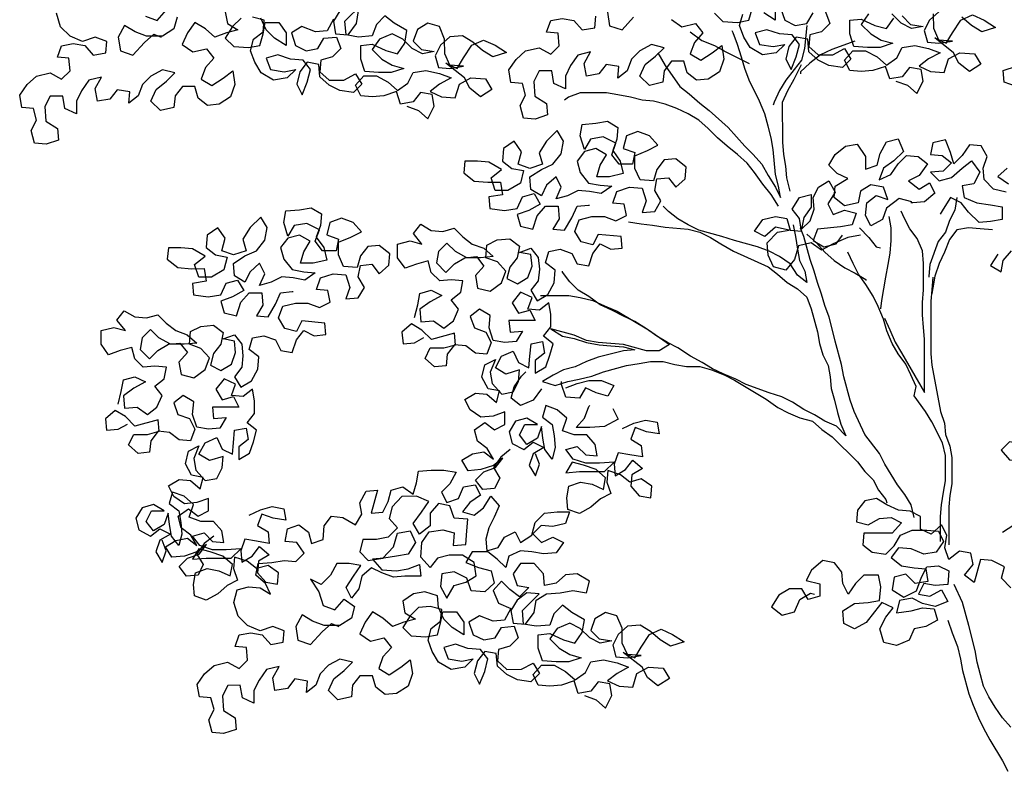
# Model space of a CAD drawing. Units: millimetres. Extents: x 135 to 361, y 463 to 544.
# Drawn here: x 322 to 324, y 512 to 513 of the extents above; entities that cross this region are included whole.
import ezdxf

# ---------------------------------------------------------------- set-up
doc = ezdxf.new("R2010")
doc.units = ezdxf.units.MM
doc.layers.add('ARVORES', color=7, linetype='Continuous', lineweight=25)

# ---------------------------------------------------------------- blocks, each defined once
blk = doc.blocks.new('arv-elev1')
for points in [[(433.8, 3791.3), (411.1, 3783.1), (392.6, 3766.6), (380.2, 3791.3), (384.4, 3814), (407, 3818.1), (421.4, 3799.5), (446.1, 3795.4), (454.4, 3820.1), (479.1, 3811.8), (501.8, 3809.8), (524.4, 3811.8), (534.7, 3832.4), (518.3, 3850.9), (493.6, 3850.9), (470.9, 3838.6), (452.3, 3822.2), (431.8, 3836.6), (421.5, 3857.2), (396.8, 3861.3), (370, 3855.2), (347.3, 3847), (370, 3834.6), (388.5, 3820.2), (365.8, 3809.9), (339.1, 3807.8), (330.9, 3834.6), (308.2, 3847), (279.4, 3845), (267, 3824.4), (289.6, 3809.9), (310.3, 3826.4), (320.6, 3847), (357.7, 3875.8), (335, 3865.5), (322.7, 3886.1), (306.2, 3910.8), (283.6, 3921.2), (260.9, 3910.9), (238.2, 3896.5), (265, 3888.2), (285.6, 3900.6), (304.2, 3917)], [(349.5, 3927.3), (368, 3910.8), (378.3, 3890.2), (372.1, 3867.5), (349.4, 3865.5), (322.6, 3869.6), (349.4, 3871.7), (359.7, 3894.3), (359.8, 3923.1)], [(421.5, 3919), (405.1, 3902.5), (380.3, 3898.4), (403, 3894.3), (423.6, 3904.6), (442.1, 3923.1)], [(487.4, 3923), (501.8, 3902.4), (483.3, 3883.9), (462.7, 3871.6), (440, 3865.4), (464.7, 3857.2), (489.4, 3857.1), (516.2, 3859.2), (524.5, 3883.9), (524.5, 3910.6), (501.9, 3912.7), (475.1, 3900.4), (452.4, 3894.2), (438, 3914.8)], [(660.4, 3935.2), (652.2, 3910.5), (631.6, 3900.2), (608.9, 3904.4), (596.6, 3925)], [(571.9, 3927.1), (563.6, 3904.4), (580.1, 3887.9), (602.7, 3881.7), (604.8, 3859.1), (586.2, 3842.6), (557.4, 3842.6), (534.7, 3855), (522.4, 3834.4), (538.8, 3818), (565.6, 3822), (586.2, 3832.3), (604.8, 3848.8), (606.8, 3873.5), (629.5, 3877.6), (643.9, 3859), (650.1, 3834.3), (639.7, 3813.7), (629.5, 3838.5), (623.3, 3863.2), (637.7, 3881.7), (662.5, 3883.7), (687.2, 3892), (709.8, 3885.8), (701.6, 3863.1), (674.8, 3859), (652.1, 3863.2), (668.6, 3846.7), (695.4, 3842.5), (720.1, 3856.9), (732.5, 3877.5), (740.7, 3900.1), (734.6, 3922.8)], [(790.2, 3924.8), (773.7, 3908.4), (744.9, 3906.3), (722.2, 3910.5), (716, 3933.1)], [(670.7, 3935.2), (670.7, 3910.5), (693.4, 3924.9)], [(874.6, 3912.4), (854, 3898), (827.2, 3904.2), (812.8, 3885.7), (829.2, 3867.1), (837.5, 3844.5), (816.9, 3832.1), (794.2, 3846.6), (775.7, 3861), (771.6, 3834.2), (779.8, 3809.5), (802.4, 3795.1), (825.1, 3793), (843.6, 3807.4), (849.8, 3830), (874.5, 3830), (888.9, 3811.5), (891, 3788.8), (917.7, 3782.6), (936.3, 3801.1), (926, 3823.8), (905.4, 3840.3), (889, 3856.8), (913.7, 3862.9), (936.3, 3850.5), (952.8, 3834.1), (961, 3811.4), (979.5, 3797), (977.5, 3819.6), (1002.2, 3823.7), (1016.6, 3805.2), (1041.3, 3801), (1045.4, 3825.7), (1033.1, 3848.4), (1057.8, 3842.2), (1072.2, 3821.6), (1082.5, 3801), (1082.5, 3776.3), (1105.1, 3786.5), (1109.3, 3811.3), (1134, 3811.2), (1144.3, 3790.6), (1142.2, 3761.8), (1119.5, 3747.4), (1117.4, 3724.8), (1142.1, 3716.5), (1164.8, 3718.5), (1171, 3743.2), (1160.7, 3763.8), (1166.9, 3786.5), (1189.6, 3788.5), (1193.7, 3813.2), (1179.3, 3833.8), (1160.8, 3850.3), (1134, 3856.5), (1111.4, 3844.2), (1094.9, 3860.7), (1097, 3885.4), (1119.6, 3887.4), (1111.4, 3910.1), (1088.8, 3914.2), (1066.1, 3910.1), (1049.6, 3891.6), (1024.9, 3895.8), (1022.9, 3918.4)], [(1000.2, 3926.7), (996.1, 3899.9), (971.4, 3891.7), (948.7, 3916.4)], [(1393.5, 3741.9), (1370.8, 3733.7), (1352.3, 3717.2), (1339.9, 3742), (1344.1, 3764.6), (1366.7, 3768.7), (1381.1, 3750.2), (1405.8, 3746), (1414.1, 3770.7), (1438.8, 3762.5), (1461.5, 3760.4), (1484.1, 3762.4), (1494.4, 3783), (1478, 3801.6), (1453.3, 3801.6), (1430.6, 3789.2), (1412, 3772.8), (1391.5, 3787.2), (1381.2, 3807.8), (1356.5, 3812), (1329.7, 3805.8), (1307, 3797.6), (1329.7, 3785.2), (1348.2, 3770.8), (1325.5, 3760.5), (1298.8, 3758.5), (1290.5, 3785.3), (1267.9, 3797.6), (1239.1, 3795.6), (1226.7, 3775), (1249.3, 3760.6), (1269.9, 3777), (1280.3, 3797.6), (1317.4, 3826.4), (1294.7, 3816.1), (1282.4, 3836.7), (1265.9, 3861.5), (1243.3, 3871.8), (1220.6, 3861.5), (1197.9, 3847.1), (1224.7, 3838.9), (1245.3, 3851.2), (1263.9, 3867.7), (1284.5, 3880), (1309.2, 3877.9), (1327.7, 3861.4), (1338, 3840.8), (1331.8, 3818.2), (1309.1, 3816.1), (1282.3, 3820.3), (1309.1, 3822.3), (1319.4, 3844.9), (1319.5, 3873.8), (1329.8, 3898.5), (1352.4, 3904.6), (1373, 3892.3), (1381.2, 3869.6), (1364.7, 3853.1), (1340, 3849), (1362.7, 3844.9), (1383.3, 3855.2), (1401.8, 3873.7), (1422.4, 3884), (1447.1, 3873.7), (1461.5, 3853.1), (1443, 3834.5), (1422.4, 3822.2), (1399.7, 3816), (1424.4, 3807.8), (1449.1, 3807.8), (1475.9, 3809.8), (1484.2, 3834.5), (1484.2, 3861.3), (1461.5, 3863.4), (1434.8, 3851), (1412.1, 3844.9), (1397.7, 3865.5), (1393.6, 3890.2), (1418.3, 3904.6), (1436.9, 3919), (1453.3, 3902.5), (1461.6, 3879.8), (1488.3, 3877.7), (1513, 3881.8), (1515.1, 3908.6), (1482.2, 3941.6)], [(1525.4, 3929.2), (1537.8, 3908.6), (1533.6, 3883.9), (1508.9, 3881.8), (1492.5, 3904.5), (1488.4, 3929.2)], [(1537.8, 3912.7), (1550.1, 3890), (1572.8, 3888), (1599.6, 3898.2), (1620.1, 3885.9), (1611.9, 3861.2), (1591.3, 3850.9), (1568.6, 3855), (1556.3, 3875.6), (1531.6, 3877.7), (1523.3, 3855.1), (1539.8, 3838.6), (1562.4, 3832.4), (1564.5, 3809.7), (1545.9, 3793.3), (1517.1, 3793.3), (1494.4, 3805.7), (1482.1, 3785.1), (1498.5, 3768.6), (1525.3, 3772.7), (1545.9, 3783), (1564.5, 3799.4), (1566.5, 3824.1), (1589.2, 3828.2), (1603.6, 3809.7), (1609.7, 3785), (1599.4, 3764.4), (1589.2, 3789.1), (1583, 3813.8), (1597.4, 3832.3), (1622.2, 3834.4), (1646.9, 3842.6), (1669.5, 3836.4), (1661.3, 3813.7), (1634.5, 3809.6), (1611.8, 3813.8), (1628.3, 3797.3), (1655.1, 3793.2), (1679.8, 3807.5), (1692.2, 3828.1), (1700.4, 3850.8), (1694.3, 3873.4), (1675.7, 3887.9), (1673.7, 3910.5), (1696.4, 3916.7)], [(1719, 3914.6), (1735.5, 3898.1), (1749.9, 3875.4), (1733.4, 3859), (1704.5, 3857), (1681.9, 3861.1), (1675.7, 3883.7), (1671.6, 3906.4), (1644.9, 3906.4), (1630.4, 3885.8), (1630.4, 3861.1), (1653.1, 3875.5), (1669.6, 3892), (1679.9, 3914.6)], [(1749.9, 3926.9), (1745.8, 3904.3), (1725.2, 3891.9), (1747.8, 3885.7), (1770.5, 3877.5), (1789, 3893.9), (1809.6, 3906.3), (1824, 3885.7), (1834.3, 3863), (1813.7, 3848.6), (1786.9, 3854.8), (1772.5, 3836.3), (1788.9, 3817.7), (1797.2, 3795.1), (1776.6, 3782.7), (1753.9, 3797.2), (1735.4, 3811.6), (1731.3, 3784.8), (1739.5, 3760.1), (1762.1, 3745.7), (1784.8, 3743.6), (1803.3, 3758), (1809.5, 3780.7), (1834.2, 3780.6), (1848.6, 3762.1), (1850.7, 3739.4), (1877.4, 3733.2), (1896, 3751.7), (1885.7, 3774.4), (1865.1, 3790.9), (1848.7, 3807.4), (1873.4, 3813.5), (1896, 3801.2), (1912.5, 3784.7), (1920.7, 3762), (1939.2, 3747.6), (1937.2, 3770.2), (1961.9, 3774.3), (1976.3, 3755.8), (2001, 3751.7), (2005.1, 3776.4), (1992.8, 3799), (2017.5, 3792.8), (2031.9, 3772.2), (2042.2, 3751.6), (2042.2, 3726.9), (2064.8, 3737.2), (2069, 3761.9), (2093.7, 3761.9), (2104, 3741.3), (2101.9, 3712.4), (2079.2, 3698), (2077.1, 3675.4), (2101.8, 3667.1), (2124.5, 3669.2), (2130.7, 3693.9), (2120.4, 3714.5), (2126.6, 3737.1), (2149.3, 3739.2), (2153.4, 3763.9), (2139, 3784.5), (2120.5, 3801), (2093.7, 3807.2), (2071.1, 3794.8), (2054.6, 3811.3), (2056.7, 3836), (2079.3, 3838.1), (2071.1, 3860.7), (2048.5, 3864.9), (2025.8, 3860.8), (2009.3, 3842.3), (1984.6, 3846.4), (1982.6, 3869.1), (2005.2, 3877.3), (2029.9, 3869), (2054.7, 3879.3), (2073.2, 3897.8), (2081.5, 3924.6)], [(1906.4, 3918.5), (1883.8, 3910.3), (1865.2, 3930.9)], [(1844.6, 3916.5), (1850.8, 3893.9), (1873.4, 3879.4), (1904.3, 3879.4), (1927, 3887.6), (1947.6, 3900), (1959.9, 3877.3), (1955.8, 3850.5), (1931.1, 3842.3), (1908.4, 3867.1), (1889.9, 3883.6), (1875.5, 3877.4)], [(199, 3781.2), (221.7, 3789.4), (223.7, 3812.1), (197, 3820.3)], [(608.9, 3900.3), (613, 3855), (619.2, 3832.3), (633.6, 3813.7), (650, 3793.1), (662.4, 3772.5), (672.6, 3749.9), (674.7, 3743.7)], [(901.3, 3846.5), (886.9, 3821.8), (858, 3780.6), (839.5, 3766.2), (818.8, 3747.7), (800.3, 3733.3), (763.2, 3700.4), (730.2, 3663.3), (713.7, 3646.9), (697.2, 3628.3), (684.9, 3605.7), (670.4, 3583.1), (660.1, 3562.5), (664.2, 3585.1), (670.4, 3607.8), (674.6, 3657.2), (678.7, 3679.8), (684.9, 3702.5), (691.1, 3727.2), (701.5, 3751.9), (722.1, 3793.1), (730.4, 3815.7), (736.6, 3838.4), (744.8, 3863.1), (753.1, 3885.7), (755.1, 3889.8)], [(837.5, 3887.7), (814.8, 3871.2), (790.1, 3861), (767.5, 3848.6), (722.1, 3826)], [(514.2, 3869.5), (559.5, 3852.9), (582.1, 3842.6), (602.7, 3826.1), (621.2, 3809.6), (621.2, 3805.5)], [(641.6, 3574.9), (647.8, 3601.6), (649.9, 3624.3), (654, 3646.9), (656.1, 3671.6), (656.2, 3749.9), (645.9, 3772.6), (633.5, 3795.2), (619.2, 3824.1)], [(664.2, 3546), (678.6, 3568.6), (695.1, 3589.2), (711.6, 3611.9), (726.1, 3630.4), (744.6, 3646.8), (765.2, 3663.3), (783.8, 3679.8), (802.3, 3698.3), (820.9, 3714.7), (841.5, 3727.1), (864.1, 3737.3), (886.8, 3745.6), (909.5, 3751.7), (932.1, 3753.8), (954.8, 3759.9), (979.5, 3764), (1002.1, 3768.1), (1053.6, 3768.1), (1076.3, 3759.8), (1084.5, 3753.6)], [(1378.6, 3327.1), (1372.4, 3351.8), (1368.4, 3374.4), (1345.7, 3380.6), (1325.1, 3370.4), (1347.7, 3358), (1368.3, 3343.5), (1366.2, 3318.8), (1341.5, 3320.9), (1320.9, 3306.5), (1302.4, 3320.9), (1292.1, 3343.6), (1306.6, 3362.1), (1288, 3376.6), (1283.9, 3399.2), (1306.6, 3401.3), (1329.2, 3399.2), (1345.7, 3415.6), (1351.9, 3438.3), (1374.6, 3432.1), (1397.2, 3423.8), (1411.7, 3444.4), (1411.7, 3471.2), (1387, 3477.4), (1364.3, 3471.2), (1380.8, 3491.8), (1366.4, 3510.4), (1345.8, 3498), (1323.2, 3496), (1300.5, 3502.2), (1284, 3485.7), (1265.5, 3471.3), (1242.8, 3463.1), (1224.3, 3446.6), (1249, 3444.6), (1275.7, 3444.5), (1298.4, 3456.9), (1314.9, 3473.3), (1331.4, 3456.8), (1335.5, 3434.2), (1316.9, 3415.7), (1300.4, 3432.2), (1279.9, 3444.5), (1257.2, 3446.6), (1242.8, 3428.1), (1259.2, 3409.5), (1255.1, 3384.8), (1230.4, 3378.7), (1207.7, 3395.2), (1199.5, 3417.8), (1216, 3436.4), (1238.7, 3444.6), (1236.6, 3469.3), (1216.1, 3479.6), (1191.3, 3481.7), (1172.8, 3467.3), (1176.9, 3444.6), (1191.3, 3426.1), (1197.4, 3403.4), (1176.8, 3393.1), (1156.3, 3405.5), (1148, 3428.2), (1150.1, 3450.8), (1172.8, 3454.9), (1150.1, 3463.2), (1135.7, 3444.7), (1133.6, 3422), (1135.7, 3399.4), (1150.1, 3380.8), (1137.7, 3360.2), (1117.1, 3372.6), (1104.8, 3395.3), (1102.7, 3420), (1121.3, 3434.4), (1115.1, 3457), (1092.5, 3461.2), (1069.8, 3453), (1059.5, 3432.4), (1036.8, 3428.3), (1028.6, 3453), (1014.2, 3471.5), (993.6, 3461.3), (971, 3463.3), (973.1, 3486), (1018.4, 3490.1), (1028.6, 3469.5), (1051.3, 3475.6), (1063.7, 3496.2), (1055.5, 3518.9), (1030.8, 3525.1), (1006, 3525.1), (983.4, 3516.9), (962.8, 3527.2), (966.9, 3549.8), (989.6, 3551.9), (981.4, 3574.5), (956.7, 3582.8), (932, 3580.8), (923.7, 3556.1), (931.9, 3533.4), (907.2, 3535.5), (894.9, 3556.1), (907.2, 3576.7), (903.1, 3599.3), (880.5, 3601.4), (866.1, 3582.9), (847.5, 3599.4), (845.5, 3622), (866.1, 3638.5), (888.8, 3636.4), (903.2, 3617.9), (909.3, 3595.2), (936.1, 3597.2), (946.4, 3619.9), (946.4, 3644.6), (921.7, 3654.9), (901.1, 3665.2), (917.6, 3683.7), (940.3, 3692), (962.9, 3683.7), (969.1, 3659), (946.4, 3650.8), (950.5, 3628.1), (977.3, 3628.1), (991.7, 3646.6), (983.5, 3669.3), (1008.2, 3681.6), (1033, 3677.5), (1045.3, 3656.9), (1053.6, 3683.6), (1049.5, 3706.3), (1022.7, 3708.4), (1000, 3712.5), (979.4, 3700.2), (981.5, 3677.5), (989.7, 3654.9), (975.3, 3634.3), (969, 3609.6), (995.8, 3603.4), (1020.5, 3603.3), (1014.4, 3626), (1002, 3646.6), (1022.6, 3658.9), (1045.3, 3652.7), (1059.7, 3634.2), (1053.5, 3611.5), (1037, 3591), (1014.3, 3586.9), (991.7, 3584.8), (1012.3, 3570.4), (1034.9, 3574.5), (1057.6, 3576.5), (1078.2, 3566.2), (1100.8, 3560), (1090.5, 3582.7), (1100.8, 3603.3), (1119.4, 3586.8), (1129.6, 3566.2), (1150.2, 3578.5), (1152.3, 3603.2), (1129.7, 3617.7), (1107, 3628), (1090.6, 3648.6), (1086.5, 3673.3), (1098.9, 3693.9), (1119.4, 3673.3), (1133.8, 3650.6), (1127.6, 3628), (1152.3, 3619.7), (1175, 3627.9), (1168.8, 3652.6), (1183.3, 3673.2), (1203.9, 3658.8), (1205.9, 3634.1), (1187.4, 3619.7), (1164.7, 3615.6), (1170.8, 3590.8), (1195.5, 3576.4), (1220.3, 3576.4), (1228.5, 3601.1), (1207.9, 3617.6), (1232.7, 3632), (1255.3, 3634), (1280, 3634), (1282.1, 3611.3), (1261.5, 3594.9), (1234.7, 3592.8), (1210, 3592.9), (1205.8, 3568.2), (1232.6, 3564), (1230.5, 3541.4), (1201.7, 3537.3), (1177, 3541.4), (1166.7, 3564.1), (1144.1, 3570.3), (1131.7, 3549.7), (1154.3, 3537.3), (1177, 3529.1), (1170.8, 3506.4), (1146.1, 3500.3), (1137.8, 3527), (1121.4, 3545.6), (1096.7, 3545.6), (1094.6, 3520.9), (1106.9, 3500.3), (1084.3, 3498.3), (1069.9, 3523), (1059.6, 3545.6), (1037, 3547.7), (1034.9, 3547.7)], [(233.7, 3451.7), (248.1, 3429), (227.5, 3416.7), (223.4, 3439.3), (206.9, 3457.9)], [(215.3, 3620.6), (233.9, 3604.1), (213.2, 3589.7)], [(217.3, 3573.2), (242.1, 3579.3), (260.6, 3597.9), (262.7, 3620.5), (254.5, 3643.2), (266.9, 3663.8), (289.5, 3665.8), (303.9, 3645.2), (320.4, 3628.7), (326.6, 3651.3), (336.9, 3676), (361.6, 3669.8), (365.7, 3647.2), (343, 3645.1), (324.5, 3630.7), (340.9, 3614.3), (365.7, 3612.2), (349.2, 3595.7), (324.5, 3601.9), (303.9, 3620.5), (285.4, 3634.9), (268.9, 3612.3), (281.2, 3589.6), (303.9, 3585.5), (299.7, 3562.8), (275, 3552.5), (248.2, 3548.4), (225.6, 3544.3), (225.5, 3519.6), (248.2, 3515.5), (270.8, 3513.4), (291.5, 3534), (305.9, 3552.5), (326.5, 3562.8), (340.9, 3540.1), (347, 3529.8)], [(402.7, 3554.5), (427.4, 3560.6), (452.1, 3542.1), (460.3, 3519.4), (482.9, 3507), (493.3, 3527.6), (491.2, 3552.3), (472.7, 3566.8), (450, 3558.6), (458.3, 3583.3), (483, 3587.4), (503.6, 3575), (507.7, 3552.3), (534.5, 3546.1), (555.1, 3562.6), (553, 3585.2), (528.3, 3599.7), (548.9, 3609.9), (565.4, 3626.4), (553.1, 3647), (532.5, 3663.5), (509.9, 3667.6), (493.4, 3643), (493.3, 3618.2), (470.7, 3626.5), (464.5, 3649.2), (452.2, 3671.8), (429.6, 3678), (419.2, 3653.3), (437.8, 3634.8), (458.3, 3620.3), (466.6, 3597.7), (443.9, 3608), (429.5, 3628.6), (413.1, 3645.1), (390.4, 3643), (371.9, 3628.6), (388.3, 3606), (408.9, 3595.7), (388.3, 3579.2), (367.7, 3591.6), (357.4, 3571), (378, 3554.5), (400.6, 3552.4), (404.7, 3552.4)], [(503.5, 3488.5), (528.2, 3484.3), (557.1, 3472), (579.7, 3459.6), (600.3, 3474), (625, 3467.8), (633.2, 3441), (649.7, 3420.4), (674.4, 3426.6), (684.7, 3449.2), (686.8, 3473.9), (666.2, 3494.5), (643.6, 3498.7), (670.3, 3504.8), (690.9, 3486.3), (711.5, 3496.5), (695.1, 3519.2), (670.4, 3525.4), (647.7, 3521.3), (641.5, 3498.7), (618.9, 3496.6), (623, 3521.3), (637.4, 3539.9), (623, 3562.5), (600.4, 3568.7), (600.4, 3544), (614.8, 3523.4), (618.9, 3500.7), (602.4, 3517.2), (594.2, 3539.9), (596.3, 3562.5), (586, 3583.1), (565.4, 3595.5), (553, 3572.9), (567.4, 3550.2), (557.1, 3529.6), (534.5, 3537.9), (511.8, 3531.7), (520, 3509.1), (542.7, 3504.9), (588, 3500.8), (596.2, 3478.1), (575.6, 3465.8), (550.9, 3472), (538.5, 3488.5)], [(314.1, 3562.8), (318.2, 3538.1), (328.5, 3517.5), (336.7, 3494.8), (351.1, 3476.3), (367.6, 3431), (369.6, 3408.3), (369.6, 3406.2)], [(635.3, 3509), (631.2, 3486.3), (627.1, 3461.6), (622.9, 3439), (612.6, 3418.4), (608.5, 3395.7), (627, 3410.1), (641.4, 3432.8), (662.1, 3447.2), (682.7, 3457.4), (705.3, 3465.7), (750.6, 3478), (775.4, 3486.2), (820.7, 3498.5), (841.3, 3508.8), (861.9, 3521.1), (880.4, 3535.5), (890.7, 3545.8)], [(1960.3, 3157.3), (1954.1, 3182), (1950, 3204.6), (1927.4, 3210.8), (1906.8, 3200.6), (1929.4, 3188.2), (1950, 3173.7), (1947.9, 3149), (1923.2, 3151.1), (1902.6, 3136.7), (1884.1, 3151.1), (1873.8, 3173.8), (1888.2, 3192.3), (1869.7, 3206.8), (1865.6, 3229.4), (1888.2, 3231.5), (1910.9, 3229.4), (1927.4, 3245.8), (1933.6, 3268.5), (1956.2, 3262.3), (1978.9, 3254), (1993.3, 3274.6), (1993.3, 3301.4), (1968.6, 3307.6), (1946, 3301.4), (1962.5, 3322), (1948.1, 3340.5), (1927.5, 3328.2), (1904.8, 3326.2), (1882.2, 3332.4), (1865.7, 3315.9), (1847.1, 3301.5), (1824.5, 3293.3), (1805.9, 3276.8), (1830.6, 3274.8), (1857.4, 3274.7), (1880.1, 3287.1), (1896.5, 3303.5), (1913, 3287), (1917.1, 3264.4), (1898.6, 3245.9), (1882.1, 3262.4), (1861.5, 3274.7), (1838.9, 3276.8), (1824.4, 3258.3), (1840.9, 3239.7), (1836.7, 3215), (1812, 3208.9), (1789.4, 3225.4), (1781.2, 3248), (1797.7, 3266.6), (1820.3, 3274.8), (1818.3, 3299.5), (1797.7, 3309.8), (1773, 3311.9), (1754.4, 3297.5), (1758.5, 3274.8), (1772.9, 3256.3), (1779.1, 3233.6), (1758.5, 3223.3), (1737.9, 3235.7), (1729.7, 3258.4), (1731.8, 3281), (1754.4, 3285.1), (1731.8, 3293.4), (1717.4, 3274.9), (1715.3, 3252.2), (1717.3, 3229.6), (1731.7, 3211), (1719.3, 3190.4), (1698.8, 3202.8), (1686.4, 3225.5), (1684.4, 3250.2), (1702.9, 3264.6), (1696.8, 3287.2), (1674.1, 3291.4), (1651.5, 3283.2), (1641.1, 3262.6), (1618.5, 3258.5), (1610.3, 3283.2), (1595.9, 3301.7), (1575.3, 3291.5), (1552.6, 3293.5), (1554.7, 3316.2), (1600, 3320.3), (1610.3, 3299.7), (1633, 3305.8), (1645.3, 3326.4), (1637.1, 3349.1), (1612.4, 3355.3), (1587.7, 3355.3), (1565, 3347.1), (1544.4, 3357.4), (1548.6, 3380), (1571.2, 3382.1), (1563, 3404.7), (1538.3, 3413), (1513.6, 3411), (1505.3, 3386.3), (1513.6, 3363.6), (1488.9, 3365.7), (1476.5, 3386.3), (1488.9, 3406.9), (1484.8, 3429.5), (1462.1, 3431.6), (1447.7, 3413.1), (1429.2, 3429.6), (1427.1, 3452.2), (1447.8, 3468.7), (1470.4, 3466.6), (1484.8, 3448.1), (1491, 3425.4), (1517.7, 3427.4), (1528.1, 3450.1), (1528.1, 3474.8), (1503.4, 3485.1), (1482.8, 3495.4), (1499.3, 3513.9), (1521.9, 3522.2), (1544.6, 3513.9), (1550.7, 3489.2), (1528.1, 3481), (1532.2, 3458.3), (1559, 3458.3), (1573.4, 3476.8), (1565.2, 3499.5), (1589.9, 3511.8), (1614.6, 3507.7), (1626.9, 3487.1), (1635.2, 3513.8), (1631.1, 3536.5), (1604.3, 3538.6), (1581.7, 3542.7), (1561.1, 3530.4), (1563.1, 3507.7), (1571.3, 3485), (1556.9, 3464.5), (1550.7, 3439.8), (1577.5, 3433.6), (1602.2, 3433.5), (1596, 3456.2), (1583.7, 3476.8), (1604.3, 3489.1), (1626.9, 3482.9), (1641.3, 3464.4), (1635.1, 3441.7), (1618.6, 3421.2), (1596, 3417.1), (1573.3, 3415), (1593.9, 3400.6), (1616.6, 3404.7), (1639.2, 3406.7), (1659.8, 3396.4), (1682.5, 3390.2), (1672.2, 3412.9), (1682.5, 3433.5), (1701, 3417), (1711.3, 3396.4), (1731.9, 3408.7), (1734, 3433.4), (1711.3, 3447.9), (1688.7, 3458.2), (1672.2, 3478.8), (1668.1, 3503.5), (1680.5, 3524.1), (1701.1, 3503.5), (1715.5, 3480.8), (1709.3, 3458.2), (1734, 3449.9), (1756.7, 3458.1), (1750.5, 3482.8), (1764.9, 3503.4), (1785.5, 3489), (1787.5, 3464.3), (1769, 3449.9), (1746.3, 3445.8), (1752.5, 3421), (1777.2, 3406.6), (1801.9, 3406.6), (1810.2, 3431.3), (1789.6, 3447.8), (1814.3, 3462.2), (1837, 3464.2), (1861.7, 3464.2), (1863.7, 3441.5), (1843.1, 3425.1), (1816.3, 3423), (1791.6, 3423.1), (1787.5, 3398.4), (1814.3, 3394.2), (1812.2, 3371.6), (1783.3, 3367.5), (1758.6, 3371.6), (1748.4, 3394.3), (1725.7, 3400.5), (1713.3, 3379.9), (1736, 3367.5), (1758.6, 3359.3), (1752.4, 3336.6), (1727.7, 3330.5), (1719.5, 3357.2), (1703, 3375.8), (1678.3, 3375.8), (1676.2, 3351.1), (1688.6, 3330.5), (1665.9, 3328.5), (1651.5, 3353.2), (1641.3, 3375.8), (1618.6, 3377.9), (1616.5, 3377.9)], [(456, 3325.8), (445.7, 3303.2), (435.4, 3278.5), (423, 3257.9), (377.6, 3179.7), (377.7, 3235.3), (377.7, 3284.7), (379.8, 3307.4), (381.9, 3332.1), (381.9, 3356.8), (379.9, 3381.5), (379.9, 3433), (382, 3457.7), (392.3, 3482.4), (406.7, 3500.9), (417.1, 3521.5), (423.3, 3535.9)], [(448, 3525.6), (443.8, 3503), (443.8, 3478.2), (445.8, 3453.5), (449.9, 3430.9), (454, 3406.2), (462.2, 3360.8), (464.3, 3344.4)], [(244.1, 3499), (268.8, 3501.1), (291.4, 3503.1), (314.1, 3499), (328.5, 3480.4), (338.7, 3455.7), (349, 3433), (357.2, 3408.3), (361.3, 3385.7), (363.4, 3373.3)], [(398, 2934.6), (404.2, 2959.3), (416.6, 2979.9), (431, 2998.4), (455.7, 3039.6), (466.1, 3060.2), (494.9, 3097.2), (515.6, 3142.5), (523.8, 3165.2), (536.2, 3210.4), (540.4, 3235.2), (552.8, 3280.4), (559, 3305.2), (565.2, 3327.8), (573.4, 3350.4), (579.6, 3373.1), (587.9, 3395.7), (594.1, 3418.4), (602.3, 3441), (614.7, 3486.3), (620.9, 3502.8)], [(505.6, 3502.9), (487, 3484.4), (472.6, 3465.9), (464.4, 3463.8)], [(958.7, 3514.8), (933.9, 3510.7), (911.3, 3508.7), (886.6, 3504.6), (841.3, 3500.5), (818.6, 3494.4), (798, 3484.1), (777.4, 3471.8), (752.7, 3457.4), (684.7, 3426.5), (666.1, 3412.1), (647.6, 3395.7), (627, 3383.3), (608.4, 3366.9), (600.2, 3344.2), (587.8, 3299), (583.6, 3276.3), (577.4, 3253.7), (567.1, 3233.1), (563, 3210.4), (560.9, 3187.8), (554.7, 3165.1), (548.5, 3140.4), (542.3, 3117.8), (532, 3095.1), (550.5, 3113.6), (573.2, 3123.9), (593.8, 3136.3), (614.4, 3146.5), (637.1, 3160.9), (657.7, 3171.2), (682.4, 3179.4), (727.7, 3195.9), (748.3, 3206.1), (773.1, 3216.4), (793.7, 3226.7), (814.3, 3239), (836.9, 3251.4), (861.6, 3267.8), (882.3, 3278.1), (902.9, 3290.4), (923.5, 3304.8), (946.1, 3319.2), (968.8, 3329.5), (991.5, 3341.8), (1014.1, 3352.1), (1036.8, 3368.6), (1057.4, 3380.9), (1073.9, 3397.4), (1088.3, 3415.9), (1088.3, 3417.9)], [(608.6, 3490.5), (590, 3474), (573.5, 3455.5), (555, 3439), (534.4, 3424.6), (513.8, 3414.3), (493.1, 3402), (493.1, 3399.9)], [(346.5, 2887.3), (346.5, 2936.7), (344.5, 2959.4), (340.4, 2984.1), (336.3, 3006.8), (336.3, 3056.2), (342.5, 3080.9), (363.2, 3122.1), (375.5, 3142.6), (398.2, 3173.5), (394.1, 3192), (404.4, 3214.7), (414.7, 3235.3), (429.2, 3255.8), (441.5, 3276.4), (451.9, 3301.1), (458.1, 3323.8), (468.4, 3348.5), (478.7, 3369.1), (493.1, 3391.7), (507.6, 3412.3), (517.9, 3432.9), (528.2, 3455.5)], [(361.4, 3406.2), (363.4, 3381.5), (365.4, 3358.9), (365.3, 3255.9), (363.3, 3233.3), (346.7, 3142.7), (338.4, 3120), (336.4, 3097.4), (328.1, 3074.7), (324, 3052.1), (323.9, 3000.6), (328, 2977.9), (330, 2955.3), (330, 2881.1)], [(1131.5, 3370.5), (1075.9, 3370.6), (1053.3, 3366.5), (1028.5, 3360.3), (1005.9, 3350.1), (981.2, 3339.8), (919.3, 3302.8), (878.1, 3274), (898.7, 3261.6), (923.4, 3261.6), (968.7, 3273.9), (1018.2, 3278), (1040.8, 3282.1), (1065.5, 3292.3), (1110.9, 3304.7), (1088.2, 3290.3), (1065.5, 3286.2), (1040.8, 3277.9), (1016.1, 3273.8), (993.5, 3271.8), (968.7, 3269.8), (946.1, 3263.6), (968.7, 3261.5), (1018.1, 3249.1), (1040.8, 3240.9), (1063.4, 3230.6), (1086.1, 3224.4), (1106.7, 3214), (1127.2, 3201.7), (1102.5, 3193.5), (1077.8, 3201.7), (1055.2, 3205.9), (1030.5, 3212.1), (1007.8, 3220.3), (962.5, 3232.7), (937.8, 3236.8), (915.2, 3241), (890.5, 3241), (867.8, 3234.9), (845.1, 3230.8), (818.4, 3230.8), (795.7, 3224.6), (771, 3214.3), (750.4, 3204.1), (688.6, 3167.1), (665.9, 3150.6), (645.3, 3140.3), (622.6, 3130.1), (597.9, 3123.9), (579.4, 3107.4), (558.8, 3093), (509.3, 3043.7), (494.9, 3025.1), (478.4, 3008.7), (468.1, 2988.1), (453.6, 2969.6), (451.6, 2963.4)], [(1191, 3067.8), (1209.5, 3053.3), (1223.9, 3032.7), (1211.5, 3012.1), (1221.8, 2991.5), (1244.4, 2989.4), (1258.9, 3008), (1242.4, 3024.5), (1219.8, 3032.7), (1205.4, 3051.3), (1223.9, 3036.8), (1248.6, 3028.6), (1273.3, 3026.5), (1285.7, 3047.1), (1265.1, 3059.4), (1242.4, 3063.6), (1223.9, 3049.2), (1236.3, 3069.8), (1254.8, 3084.2), (1261, 3106.8), (1240.4, 3121.2), (1221.9, 3106.8), (1201.3, 3117.2), (1201.3, 3141.9), (1224, 3133.6), (1248.7, 3131.5), (1269.3, 3145.9), (1279.6, 3166.5), (1259, 3178.9), (1236.4, 3176.9), (1217.8, 3160.4), (1211.7, 3183.1), (1234.3, 3187.2), (1246.7, 3209.8), (1240.5, 3234.5), (1220, 3244.8), (1230.2, 3220.1), (1226.1, 3197.5), (1207.5, 3176.9), (1184.9, 3181), (1174.6, 3201.6), (1172.6, 3224.3), (1199.3, 3216), (1219.9, 3228.4), (1207.6, 3251), (1185, 3261.3), (1174.6, 3238.7), (1154, 3228.4), (1152, 3251.1), (1150, 3275.8), (1127.3, 3279.9), (1123.2, 3257.3), (1141.7, 3242.8), (1141.7, 3218.1), (1121.1, 3230.5), (1112.9, 3253.2), (1106.7, 3275.8), (1125.3, 3290.2), (1110.9, 3308.8), (1110.9, 3333.5), (1115, 3356.1), (1133.6, 3341.7), (1156.2, 3343.7), (1148, 3366.4), (1170.7, 3376.7), (1187.1, 3356.1), (1174.7, 3335.5), (1152.1, 3341.7), (1141.8, 3321.1), (1193.3, 3321), (1191.2, 3298.4), (1166.5, 3300.5), (1178.8, 3279.9), (1201.5, 3277.8), (1224.1, 3281.9), (1232.4, 3306.6), (1230.3, 3331.3), (1250.9, 3343.6), (1269.5, 3329.2), (1261.2, 3306.6), (1238.5, 3298.4), (1228.2, 3277.8), (1236.4, 3255.1), (1259.1, 3257.1), (1277.6, 3271.5), (1300.3, 3273.6), (1314.7, 3255), (1316.7, 3232.4), (1339.4, 3230.3), (1357.9, 3246.8), (1347.7, 3267.4), (1320.9, 3267.4), (1298.2, 3273.6), (1300.3, 3296.2), (1345.6, 3283.8), (1364.2, 3302.4), (1384.8, 3314.7), (1403.3, 3298.2), (1401.2, 3275.6), (1378.6, 3277.6), (1360, 3287.9)], [(1129.3, 3187.2), (1145.7, 3164.6), (1170.4, 3154.3), (1189, 3168.7), (1182.8, 3191.3), (1168.4, 3211.9), (1160.2, 3220.2)], [(1081.9, 3189.4), (1059.3, 3197.6), (1036.6, 3203.8), (1011.9, 3203.8), (987.2, 3193.6), (999.5, 3173), (1022.2, 3179.1), (1042.8, 3189.4), (1055.1, 3168.8), (1081.9, 3170.8), (1090.2, 3195.5), (1090.2, 3201.7)], [(1772.6, 2897.9), (1791.1, 2883.5), (1805.5, 2862.9), (1793.2, 2842.3), (1803.4, 2821.7), (1826.1, 2819.6), (1840.5, 2838.2), (1824.1, 2854.7), (1801.4, 2862.9), (1787, 2881.5), (1805.5, 2867), (1830.2, 2858.8), (1855, 2856.7), (1867.3, 2877.3), (1846.7, 2889.6), (1824.1, 2893.8), (1805.5, 2879.4), (1817.9, 2900), (1836.5, 2914.4), (1842.7, 2937), (1822.1, 2951.4), (1803.5, 2937), (1783, 2947.4), (1783, 2972.1), (1805.6, 2963.8), (1830.3, 2961.7), (1850.9, 2976.1), (1861.3, 2996.7), (1840.7, 3009.1), (1818, 3007.1), (1799.5, 2990.6), (1793.3, 3013.3), (1816, 3017.4), (1828.3, 3040), (1822.2, 3064.7), (1801.6, 3075), (1811.9, 3050.3), (1807.7, 3027.7), (1789.2, 3007.1), (1766.5, 3011.2), (1756.3, 3031.8), (1754.2, 3054.5), (1781, 3046.2), (1801.6, 3058.6), (1789.3, 3081.2), (1766.6, 3091.5), (1756.3, 3068.9), (1735.7, 3058.6), (1733.7, 3081.3), (1731.6, 3106), (1709, 3110.1), (1704.8, 3087.5), (1723.4, 3073), (1723.3, 3048.3), (1702.7, 3060.7), (1694.5, 3083.4), (1688.4, 3106), (1706.9, 3120.4), (1692.5, 3139), (1692.5, 3163.7), (1696.7, 3186.3), (1715.2, 3171.9), (1737.9, 3173.9), (1729.6, 3196.6), (1752.3, 3206.9), (1768.8, 3186.3), (1756.4, 3165.7), (1733.7, 3171.9), (1723.4, 3151.3), (1774.9, 3151.2), (1772.8, 3128.6), (1748.1, 3130.7), (1760.5, 3110.1), (1783.1, 3108), (1805.8, 3112.1), (1814, 3136.8), (1812, 3161.5), (1832.6, 3173.8), (1851.1, 3159.4), (1842.9, 3136.8), (1820.2, 3128.6), (1809.9, 3108), (1818.1, 3085.3), (1840.7, 3087.3), (1859.3, 3101.7), (1881.9, 3103.8), (1896.3, 3085.2), (1898.4, 3062.6), (1921, 3060.5), (1939.6, 3077), (1929.3, 3097.6), (1902.5, 3097.6), (1879.9, 3103.8), (1882, 3126.4), (1927.3, 3114), (1945.8, 3132.6), (1966.4, 3144.9), (1984.9, 3128.4), (1982.9, 3105.8), (1960.2, 3107.8), (1941.7, 3118.1)], [(970.7, 3109.1), (948, 3119.5), (925.4, 3125.7), (902.7, 3121.6), (898.6, 3098.9), (923.3, 3103), (945.9, 3111.2), (954.2, 3088.6), (933.6, 3076.2), (931.5, 3053.6), (956.2, 3057.7), (978.8, 3061.8), (987.1, 3039.1), (985, 3016.5), (964.4, 3028.8), (950, 3047.4), (931.5, 3030.9), (952, 3018.5), (954.1, 2995.9), (937.6, 2977.4), (914.9, 2973.3), (912.9, 2995.9), (933.5, 3010.3), (956.1, 3004.1), (974.7, 3018.5), (999.4, 3026.7), (1001.4, 3004.1), (993.2, 2981.4), (1013.8, 2971.1), (1032.3, 2954.6), (1054.9, 2942.3), (1077.6, 2950.5), (1079.7, 2973.1), (1075.6, 2995.8), (1052.9, 3004), (1030.3, 2999.9), (1007.6, 2989.7), (1003.5, 3012.3), (1022.1, 3028.8), (1046.8, 3037), (1069.4, 3043.1), (1081.8, 3022.5), (1055, 3024.6), (1005.6, 3024.7), (987.1, 3043.2), (1015.9, 3041.1), (1042.7, 3041.1), (1067.4, 3049.3), (1081.8, 3067.9), (1059.2, 3074), (1042.7, 3057.6), (1020, 3055.6), (1024.2, 3078.2), (1040.7, 3096.7), (1065.4, 3096.7), (1088, 3104.9), (1079.8, 3129.6), (1098.4, 3146.1), (1121, 3154.3), (1127.2, 3131.6), (1108.6, 3117.3), (1104.5, 3094.6), (1102.4, 3072), (1108.6, 3049.3), (1123, 3067.8), (1127.1, 3090.5), (1129.2, 3113.1), (1137.4, 3090.5), (1158, 3078.1), (1172.5, 3096.6), (1162.2, 3117.2), (1137.5, 3117.2), (1158.1, 3129.6), (1180.7, 3123.4), (1193.1, 3102.8), (1186.9, 3080.1), (1164.2, 3067.8), (1145.7, 3082.2), (1125.1, 3071.9), (1145.7, 3059.6), (1153.9, 3036.9), (1141.5, 3016.3), (1133.3, 3039), (1141.5, 3059.6)], [(989.2, 3148.3), (978.9, 3127.7), (1005.7, 3113.2), (1034.5, 3111.1), (1061.3, 3111.1), (1044.8, 3129.7), (1036.6, 3152.3), (1034.5, 3154.4)], [(153.1, 3081.1), (186, 3079), (210.7, 3083.1), (227.2, 3066.6), (210.7, 3048.1), (183.9, 3046), (161.3, 3048.1), (142.7, 3033.7), (124.2, 3048.1), (122.1, 3023.4), (99.5, 3015.2), (54.2, 3023.5)], [(1045, 2585.2), (1022.4, 2577), (1003.8, 2560.5), (991.5, 2585.2), (995.6, 2607.9), (1018.3, 2612), (1032.7, 2593.4), (1057.4, 2589.3), (1065.6, 2614), (1090.3, 2605.7), (1113, 2603.7), (1135.7, 2605.7), (1146, 2626.3), (1129.5, 2644.8), (1104.8, 2644.9), (1082.1, 2632.5), (1063.6, 2616.1), (1043, 2630.5), (1032.7, 2651.1), (1008, 2655.2), (981.2, 2649.1), (958.6, 2640.9), (981.2, 2628.5), (999.7, 2614.1), (977.1, 2603.8), (950.3, 2601.8), (942.1, 2628.5), (919.5, 2640.9), (890.6, 2638.9), (878.2, 2618.3), (900.9, 2603.9), (921.5, 2620.3), (931.8, 2640.9), (968.9, 2669.7), (946.2, 2659.4), (933.9, 2680), (917.5, 2704.8), (894.8, 2715.1), (872.1, 2704.8), (849.5, 2690.4), (876.2, 2682.1), (896.8, 2694.5), (915.4, 2710.9), (936, 2723.3), (960.7, 2721.2), (979.2, 2704.7), (989.5, 2684.1), (983.3, 2661.4), (960.7, 2659.4), (933.9, 2663.5), (960.7, 2665.6), (971, 2688.2), (971, 2717.1), (981.3, 2741.8), (1004, 2747.9), (1024.6, 2735.5), (1032.8, 2712.9), (1016.3, 2696.4), (991.6, 2692.3), (1014.2, 2688.2), (1034.8, 2698.5), (1053.4, 2717), (1074, 2727.3), (1098.7, 2716.9), (1113.1, 2696.3), (1094.5, 2677.8), (1073.9, 2665.5), (1051.3, 2659.3), (1076, 2651.1), (1100.7, 2651), (1127.5, 2653.1), (1135.7, 2677.8), (1135.7, 2704.6), (1113.1, 2706.6), (1086.3, 2694.3), (1063.7, 2688.1), (1049.3, 2708.7), (1045.2, 2733.5), (1069.9, 2747.9), (1088.4, 2762.3), (1104.9, 2745.8), (1113.1, 2723.1), (1139.9, 2721), (1164.6, 2725.1), (1166.7, 2751.9), (1133.8, 2784.9), (1158.5, 2786.9), (1177, 2772.5), (1189.3, 2751.9), (1185.2, 2727.2), (1160.5, 2725.1), (1144, 2747.8), (1139.9, 2772.5), (1119.3, 2784.9), (1092.6, 2787), (1067.9, 2791.1), (1041.1, 2787), (1034.9, 2809.7), (1059.7, 2824.1), (1082.3, 2822), (1100.8, 2805.5), (1123.5, 2801.4), (1125.6, 2824), (1144.1, 2844.6), (1170.9, 2844.6), (1185.3, 2823.9), (1177, 2801.3), (1154.4, 2797.2), (1172.9, 2778.7), (1191.4, 2793.1), (1207.9, 2809.5), (1224.4, 2791), (1214.1, 2766.3), (1189.3, 2756), (1201.7, 2733.3), (1224.3, 2731.2), (1251.1, 2741.5), (1271.7, 2729.1), (1263.4, 2704.4), (1242.8, 2694.2), (1220.2, 2698.3), (1207.8, 2718.9), (1183.1, 2721), (1174.9, 2698.3), (1191.3, 2681.8), (1214, 2675.6), (1216, 2653), (1197.5, 2636.5), (1168.6, 2636.6), (1146, 2648.9), (1133.6, 2628.4), (1150.1, 2611.9), (1176.8, 2616), (1197.5, 2626.2), (1216, 2642.7), (1218.1, 2667.4), (1240.7, 2671.5), (1255.1, 2653), (1261.3, 2628.2), (1251, 2607.7), (1240.7, 2632.4), (1234.5, 2657.1), (1249, 2675.6), (1273.7, 2677.7), (1298.4, 2685.9), (1321.1, 2679.7), (1312.8, 2657), (1286, 2652.9), (1263.4, 2657.1), (1279.8, 2640.6), (1306.6, 2636.4), (1331.3, 2650.8), (1343.7, 2671.4), (1352, 2694.1), (1345.8, 2716.7), (1327.3, 2731.1), (1325.2, 2753.8), (1347.9, 2760), (1370.6, 2757.9), (1387, 2741.4), (1401.4, 2718.7), (1384.9, 2702.3), (1356.1, 2700.2), (1333.4, 2704.4), (1327.3, 2727), (1323.2, 2749.7), (1296.4, 2749.7), (1282, 2729.1), (1282, 2704.4), (1304.6, 2718.8), (1321.1, 2735.3), (1331.4, 2757.9), (1333.5, 2780.6), (1358.2, 2788.8), (1380.9, 2784.6), (1401.5, 2770.2), (1397.3, 2747.6), (1376.7, 2735.2), (1399.4, 2729), (1422, 2720.8), (1440.6, 2737.2), (1461.2, 2749.6), (1475.6, 2729), (1485.8, 2706.3), (1465.2, 2691.9), (1438.5, 2698.1), (1424, 2679.6), (1440.5, 2661), (1448.7, 2638.4), (1428.1, 2626), (1405.5, 2640.5), (1386.9, 2654.9), (1382.8, 2628.1), (1391, 2603.4), (1413.7, 2589), (1436.3, 2586.9), (1454.8, 2601.3), (1461, 2623.9), (1485.8, 2623.9), (1500.2, 2605.4), (1502.2, 2582.7), (1529, 2576.5), (1547.5, 2595), (1537.2, 2617.7), (1516.7, 2634.2), (1500.2, 2650.7), (1524.9, 2656.8), (1547.6, 2644.5), (1564, 2628), (1572.2, 2605.3), (1590.8, 2590.9), (1588.7, 2613.5), (1613.4, 2617.6), (1627.8, 2599.1), (1652.5, 2594.9), (1656.7, 2619.6), (1644.3, 2642.3), (1669.1, 2636.1), (1683.5, 2615.5), (1693.7, 2594.9), (1693.7, 2570.2), (1716.4, 2580.5), (1720.5, 2605.2), (1745.2, 2605.1), (1755.5, 2584.5), (1753.4, 2555.7), (1730.7, 2541.3), (1728.7, 2518.7), (1753.4, 2510.4), (1776, 2512.4), (1782.2, 2537.2), (1772, 2557.8), (1778.1, 2580.4), (1800.8, 2582.4), (1804.9, 2607.1), (1790.5, 2627.8), (1772, 2644.2), (1745.3, 2650.5), (1722.6, 2638.1), (1706.1, 2654.6), (1708.2, 2679.3), (1730.9, 2681.4), (1722.7, 2704), (1700, 2708.2), (1677.4, 2704.1), (1660.9, 2685.5), (1636.2, 2689.7), (1634.1, 2712.3), (1656.8, 2720.6), (1681.5, 2712.3), (1706.2, 2722.6), (1724.8, 2741.1), (1733, 2767.8), (1726.9, 2792.6), (1704.2, 2798.8), (1681.6, 2796.7), (1661, 2784.4), (1671.3, 2805), (1689.8, 2821.4), (1685.7, 2844.1), (1658.9, 2846.2), (1634.2, 2850.3), (1611.6, 2848.3), (1595.1, 2864.8), (1609.6, 2885.3), (1632.2, 2887.4), (1628.1, 2912.1), (1605.5, 2920.4), (1586.9, 2906), (1580.7, 2883.3), (1558.1, 2891.6), (1556, 2918.3), (1541.6, 2936.9), (1519, 2934.8), (1494.3, 2920.5), (1481.9, 2941.1), (1486.1, 2963.7), (1473.7, 2986.4), (1451.1, 2988.5), (1463.4, 2943.1), (1440.7, 2945.2), (1430.5, 2965.8), (1424.3, 2988.5), (1401.7, 2994.7), (1381.1, 2980.3), (1374.9, 3002.9), (1370.8, 3025.6), (1346.1, 3027.7), (1321.4, 3027.7), (1296.7, 3023.6), (1309, 3000.9), (1325.5, 2984.5), (1315.1, 2963.9), (1292.5, 2972.1), (1282.2, 2994.8), (1259.6, 2998.9), (1249.3, 2978.3), (1269.8, 2963.9), (1284.2, 2945.4), (1261.6, 2939.2), (1243.1, 2953.6), (1228.7, 2976.3), (1212.2, 2957.8), (1222.4, 2935.1), (1232.7, 2914.5), (1238.9, 2891.9), (1236.8, 2869.2), (1214.2, 2875.4), (1201.8, 2896), (1181.2, 2906.3), (1170.9, 2885.7), (1148.3, 2900.2), (1142.1, 2924.9), (1123.6, 2943.4), (1098.9, 2945.5), (1074.2, 2945.6), (1082.4, 2922.9), (1107.1, 2916.7), (1129.8, 2918.7), (1146.2, 2902.2), (1129.7, 2885.8), (1107.1, 2896.1), (1086.5, 2885.8), (1100.9, 2865.2), (1125.6, 2863.1), (1148.2, 2867.2), (1170.9, 2869.3), (1193.5, 2859), (1199.7, 2836.3), (1216.2, 2852.8), (1234.7, 2867.2), (1265.6, 2867.1), (1278, 2846.5), (1253.2, 2836.2), (1228.5, 2830.1), (1222.3, 2805.4), (1240.8, 2788.9), (1267.6, 2790.9), (1275.9, 2815.6), (1300.6, 2828), (1325.3, 2823.8), (1327.3, 2799.1), (1315, 2776.5), (1300.6, 2801.2), (1277.9, 2807.4), (1257.4, 2819.8), (1261.5, 2846.5), (1284.2, 2860.9), (1310.9, 2860.9), (1333.6, 2854.7), (1348, 2836.2), (1366.5, 2856.7), (1364.5, 2885.6), (1350.1, 2906.2), (1323.3, 2910.3), (1300.7, 2904.2), (1302.7, 2879.4), (1278, 2881.5), (1276, 2908.3), (1273.9, 2931), (1300.7, 2933), (1309, 2957.7), (1331.6, 2961.8), (1348.1, 2943.2), (1348.1, 2918.5), (1368.6, 2902), (1381, 2922.6), (1364.6, 2945.3), (1350.2, 2965.9), (1374.9, 2976.2), (1403.7, 2976.1), (1422.2, 2955.5), (1428.4, 2932.9), (1411.9, 2914.4), (1430.4, 2895.8), (1453.1, 2891.7), (1479.8, 2891.6), (1486, 2866.9), (1469.5, 2850.5), (1440.7, 2854.6), (1420.1, 2877.3), (1411.9, 2904.1), (1387.2, 2908.2), (1376.9, 2885.6), (1391.2, 2862.9), (1413.9, 2858.7), (1438.6, 2854.6), (1461.3, 2852.5), (1442.7, 2832), (1413.9, 2829.9), (1391.2, 2834.1), (1368.6, 2842.3), (1366.5, 2819.7), (1397.4, 2819.6), (1420, 2817.6), (1442.7, 2825.8), (1463.3, 2836.1), (1481.8, 2819.6), (1488, 2794.8), (1502.4, 2776.3), (1512.7, 2796.9), (1498.3, 2819.5), (1483.9, 2840.2), (1506.6, 2844.2), (1531.3, 2844.2), (1543.6, 2821.6), (1562.1, 2803), (1582.7, 2813.3), (1566.2, 2788.6), (1558, 2761.8), (1535.3, 2753.6), (1516.8, 2774.2), (1496.2, 2759.8), (1502.3, 2737.2), (1525, 2722.7), (1555.9, 2722.7), (1578.5, 2730.9), (1599.1, 2743.3), (1611.5, 2720.6), (1607.3, 2693.8), (1582.6, 2685.6), (1560, 2710.3), (1541.5, 2726.8), (1527, 2720.7)], [(1703.2, 2939.3), (1680.6, 2949.7), (1657.9, 2955.9), (1635.3, 2951.8), (1631.1, 2929.1), (1655.9, 2933.2), (1678.5, 2941.4), (1686.7, 2918.8), (1666.1, 2906.4), (1664, 2883.8), (1688.8, 2887.9), (1711.4, 2892), (1719.6, 2869.3), (1717.6, 2846.7), (1697, 2859), (1682.6, 2877.6), (1664, 2861.1), (1684.6, 2848.7), (1686.6, 2826.1), (1670.2, 2807.6), (1647.5, 2803.5), (1645.5, 2826.1), (1666.1, 2840.5), (1688.7, 2834.3), (1707.3, 2848.7), (1732, 2856.9), (1734, 2834.3), (1725.8, 2811.6), (1746.3, 2801.3), (1764.9, 2784.8), (1787.5, 2772.5), (1810.2, 2780.7), (1812.2, 2803.3), (1808.1, 2826), (1785.5, 2834.2), (1762.8, 2830.1), (1740.2, 2819.9), (1736.1, 2842.5), (1754.6, 2859), (1779.4, 2867.2), (1802, 2873.3), (1814.3, 2852.7), (1787.6, 2854.8), (1738.2, 2854.9), (1719.6, 2873.4), (1748.5, 2871.3), (1775.2, 2871.3), (1800, 2879.5), (1814.4, 2898), (1791.7, 2904.2), (1775.3, 2887.8), (1752.6, 2885.7), (1756.7, 2908.4), (1773.2, 2926.9), (1797.9, 2926.9), (1820.6, 2935.1), (1812.4, 2959.8), (1830.9, 2976.3), (1853.6, 2984.5), (1859.8, 2961.8), (1841.2, 2947.4), (1837.1, 2924.8), (1835, 2902.1), (1841.1, 2879.5), (1855.6, 2898), (1859.7, 2920.7), (1861.8, 2943.3), (1870, 2920.7), (1890.6, 2908.3), (1905, 2926.8), (1894.8, 2947.4), (1870, 2947.4), (1890.6, 2959.8), (1913.3, 2953.6), (1925.6, 2933), (1919.4, 2910.3), (1896.8, 2898), (1878.2, 2912.4), (1857.6, 2902.1), (1878.2, 2889.8), (1886.4, 2867.1), (1874.1, 2846.5), (1865.8, 2869.2), (1874.1, 2889.8)], [(225, 2905.9), (202.3, 2920.4)], [(208.4, 2796.8), (227, 2815.3), (220.8, 2838), (245.5, 2850.3), (268.2, 2852.4), (280.5, 2807), (299, 2821.4), (282.6, 2842.1), (286.7, 2864.7), (309.4, 2868.8), (330, 2852.3), (338.2, 2875), (334.1, 2899.7), (344.4, 2920.3), (365, 2901.7), (385.6, 2912), (385.6, 2936.7), (406.2, 2947), (428.9, 2949), (451.6, 2959.3), (472.2, 2971.6), (494.8, 2967.5), (509.2, 2948.9), (511.2, 2926.3), (488.6, 2920.1), (465.9, 2932.5), (443.3, 2934.6), (422.7, 2924.3), (441.2, 2903.7), (496.8, 2903.6), (498.8, 2881), (480.3, 2866.6), (453.5, 2862.5), (437.1, 2879), (424.7, 2899.6), (402.1, 2909.9), (373.3, 2909.9), (350.6, 2907.9), (340.3, 2887.3), (354.7, 2866.7), (379.4, 2862.6), (404.1, 2872.8), (428.8, 2874.9), (443.2, 2856.3), (422.6, 2839.9), (397.9, 2835.8), (375.2, 2833.7), (371.1, 2809), (395.8, 2804.9), (414.4, 2823.4), (437, 2817.2), (441.1, 2792.5), (418.4, 2778.1), (393.7, 2790.5), (383.5, 2817.2), (373.2, 2837.9), (350.5, 2839.9), (329.9, 2829.7), (332, 2802.9), (356.7, 2800.8), (379.3, 2804.9), (389.6, 2784.3), (367, 2780.2), (344.3, 2792.6), (331.9, 2769.9), (356.6, 2759.6), (381.4, 2765.8), (402, 2776), (426.7, 2771.9), (432.8, 2747.2), (404, 2751.3), (381.4, 2757.5), (358.7, 2755.5), (352.5, 2732.8), (375.1, 2720.5), (397.8, 2716.3), (408.1, 2693.7), (432.8, 2683.3), (457.5, 2689.5), (465.7, 2716.3), (453.4, 2738.9), (439, 2757.5), (461.7, 2767.8), (476.1, 2749.2), (492.5, 2728.6), (515.2, 2716.2), (535.8, 2726.5), (537.9, 2751.2), (515.2, 2765.6), (488.4, 2767.7), (465.8, 2771.9), (463.8, 2798.6), (467.9, 2821.3), (496.7, 2821.3), (513.2, 2804.8), (527.6, 2784.2), (537.9, 2804.8), (540, 2827.4), (554.4, 2845.9), (577.1, 2850), (599.7, 2831.5), (610, 2810.9), (583.2, 2804.7), (583.2, 2780), (605.8, 2773.8), (618.2, 2794.4), (642.9, 2794.4), (663.5, 2782), (677.9, 2759.3), (657.3, 2742.9), (632.6, 2749.1), (622.3, 2773.8), (601.7, 2786.2), (593.5, 2784.1)], [(208.2, 2522.9), (224.6, 2541.4), (239.1, 2562), (251.5, 2582.6), (261.8, 2603.2), (268, 2625.8), (274.2, 2650.5), (278.3, 2673.2), (290.7, 2722.6), (303.1, 2767.9), (319.6, 2802.9)], [(331.9, 2732.9), (323.6, 2708.2), (313.3, 2681.4), (307.1, 2656.7), (303, 2634), (290.6, 2588.7), (282.3, 2566.1), (272, 2541.4), (261.7, 2520.8), (249.3, 2498.2), (224.6, 2457), (214.2, 2436.4)]]:
    blk.add_lwpolyline(points)

msp = doc.modelspace()

# ---------------------------------------------------------------- block references
at = {"layer": 'ARVORES', "xscale": -0.001000000000203727, "yscale": 0.001000000000203727, "zscale": 0.001}
msp.add_blockref('arv-elev1', (323.9181, 509.3552), dxfattribs=at)

doc.saveas('drawing.dxf')
